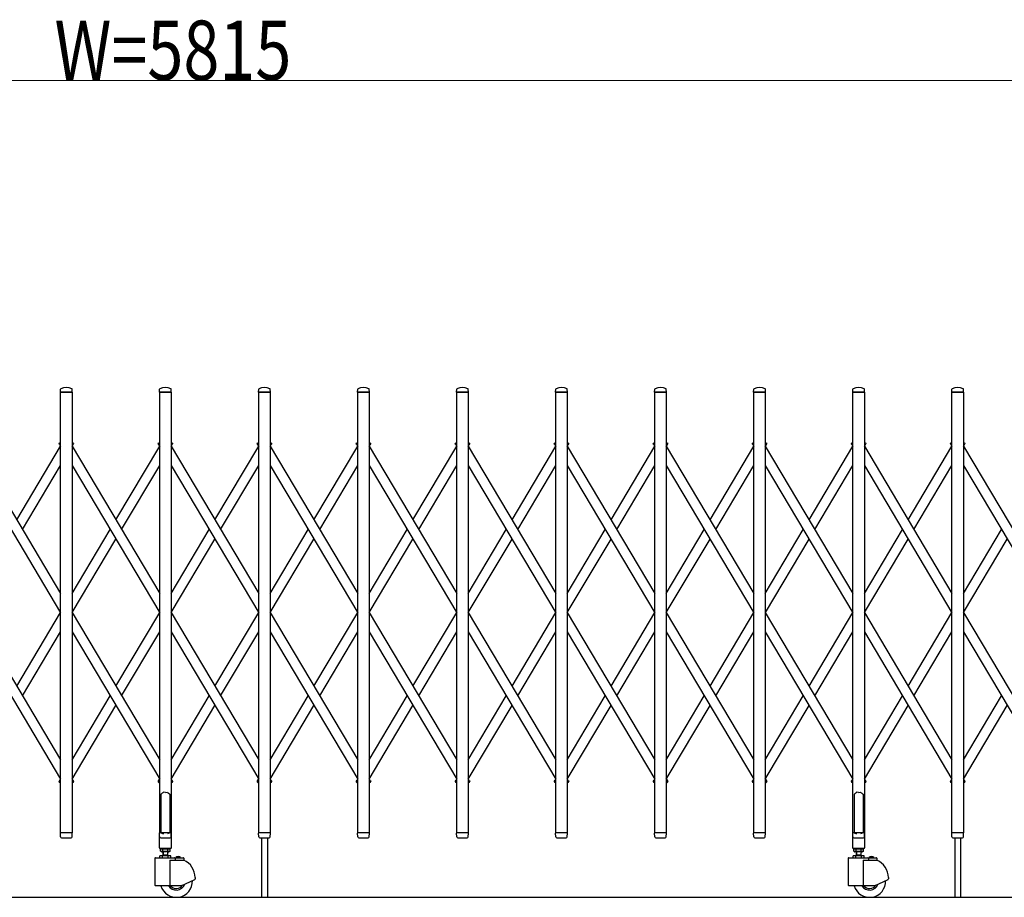
# Model space of a CAD drawing. Units: millimetres. Extents: x 0 to 33640, y 0 to 23760.
# Drawn here: x 27624 to 29613, y 3960 to 5733 of the extents above; entities that cross this region are included whole.
import ezdxf

# ---------------------------------------------------------------- set-up
doc = ezdxf.new("R2010")
doc.units = ezdxf.units.MM
for name, color, linetype, lineweight in [('YKK_13', 4, 'Continuous', 30), ('YKK_A1', 4, 'Continuous', 30), ('YKK_D', 6, 'Continuous', 13)]:
    doc.layers.add(name, color=color, linetype=linetype, lineweight=lineweight)
doc.styles.add('text-b', font='extslim2.shx', dxfattribs={"width": 0.8, "bigfont": 'extfont2.shx'})

msp = doc.modelspace()

# ---------------------------------------------------------------- linework, layer by layer
at = {"layer": 'YKK_13'}
for p, q in [((27706.6, 4980.3), (27707, 4986.4)), ((27730.3, 4980), (27706.9, 4980)), ((27730.6, 4980.3), (27730.2, 4986.4)), ((27906.6, 4980.3), (27907, 4986.4)), ((27930.3, 4980), (27906.9, 4980)), ((27930.6, 4980.3), (27930.2, 4986.4)), ((28106.6, 4980.3), (28107, 4986.4)), ((28130.3, 4980), (28106.9, 4980)), ((28130.6, 4980.3), (28130.2, 4986.4)), ((28306.6, 4980.3), (28307, 4986.4)), ((28330.3, 4980), (28306.9, 4980)), ((28330.6, 4980.3), (28330.2, 4986.4)), ((28506.6, 4980.3), (28507, 4986.4)), ((28530.3, 4980), (28506.9, 4980)), ((28530.6, 4980.3), (28530.2, 4986.4)), ((28706.6, 4980.3), (28707, 4986.4)), ((28730.3, 4980), (28706.9, 4980)), ((28730.6, 4980.3), (28730.2, 4986.4)), ((28906.6, 4980.3), (28907, 4986.4)), ((28930.3, 4980), (28906.9, 4980)), ((28930.6, 4980.3), (28930.2, 4986.4)), ((29106.6, 4980.3), (29107, 4986.4)), ((29130.3, 4980), (29106.9, 4980)), ((29130.6, 4980.3), (29130.2, 4986.4)), ((29306.6, 4980.3), (29307, 4986.4)), ((29330.3, 4980), (29306.9, 4980)), ((29330.6, 4980.3), (29330.2, 4986.4)), ((29506.6, 4980.3), (29507, 4986.4)), ((29530.3, 4980), (29506.9, 4980)), ((29530.6, 4980.3), (29530.2, 4986.4)), ((27910.6, 4169.1), (27909.6, 4168.5)), ((27909.6, 4168.5), (27909.6, 4090.1)), ((27912.1, 4170.1), (27910.6, 4169.1)), ((27913.6, 4171.3), (27912.1, 4170.1)), ((27914.6, 4172.2), (27913.6, 4171.3)), ((27918.6, 4171.8), (27914.6, 4172.2)), ((27918.6, 4171.8), (27922.6, 4172.2)), ((27922.6, 4172.2), (27923.6, 4171.3)), ((27923.6, 4171.3), (27925.1, 4170.1)), ((27925.1, 4170.1), (27926.6, 4169.1)), ((27926.6, 4169.1), (27927.6, 4168.5)), ((27927.6, 4168.5), (27927.6, 4090.1)), ((29310.6, 4169.1), (29309.6, 4168.5)), ((29309.6, 4168.5), (29309.6, 4090.1)), ((29312.1, 4170.1), (29310.6, 4169.1)), ((29313.6, 4171.3), (29312.1, 4170.1)), ((29314.6, 4172.2), (29313.6, 4171.3)), ((29318.6, 4171.8), (29314.6, 4172.2)), ((29318.6, 4171.8), (29322.6, 4172.2)), ((29322.6, 4172.2), (29323.6, 4171.3)), ((29323.6, 4171.3), (29325.1, 4170.1)), ((29325.1, 4170.1), (29326.6, 4169.1)), ((29326.6, 4169.1), (29327.6, 4168.5)), ((29327.6, 4168.5), (29327.6, 4090.1)), ((27707, 4082.3), (27706.6, 4089.7)), ((27730.3, 4090), (27706.9, 4090)), ((27707, 4082.3), (27707.1, 4081.9)), ((27709.1, 4080), (27728.1, 4080)), ((27730.1, 4082.3), (27730.6, 4089.7)), ((27730.1, 4081.9), (27730.1, 4082.3)), ((27906.3, 4089.5), (27906.3, 4060.1)), ((27907, 4082.3), (27906.6, 4089.7)), ((27909.6, 4090.1), (27906.9, 4090.1)), ((27930.3, 4090), (27906.9, 4090)), ((27907, 4082.3), (27907.1, 4081.9)), ((27909.1, 4080), (27928.1, 4080)), ((27909.6, 4090.1), (27914.6, 4088.1)), ((27927.6, 4090.1), (27922.6, 4088.1)), ((27930.3, 4090.1), (27927.6, 4090.1)), ((27930.1, 4082.3), (27930.6, 4089.7)), ((27930.1, 4081.9), (27930.1, 4082.3)), ((27930.9, 4060.1), (27930.9, 4089.5)), ((28107, 4082.3), (28106.6, 4089.7)), ((28130.3, 4090), (28106.9, 4090)), ((28107, 4082.3), (28107.1, 4081.9)), ((28109.1, 4080), (28128.1, 4080)), ((28130.1, 4082.3), (28130.6, 4089.7)), ((28130.1, 4081.9), (28130.1, 4082.3)), ((28307, 4082.3), (28306.6, 4089.7)), ((28330.3, 4090), (28306.9, 4090)), ((28307, 4082.3), (28307.1, 4081.9)), ((28309.1, 4080), (28328.1, 4080)), ((28330.1, 4082.3), (28330.6, 4089.7)), ((28330.1, 4081.9), (28330.1, 4082.3)), ((28507, 4082.3), (28506.6, 4089.7)), ((28530.3, 4090), (28506.9, 4090)), ((28507, 4082.3), (28507.1, 4081.9)), ((28509.1, 4080), (28528.1, 4080)), ((28530.1, 4082.3), (28530.6, 4089.7)), ((28530.1, 4081.9), (28530.1, 4082.3)), ((28707, 4082.3), (28706.6, 4089.7)), ((28730.3, 4090), (28706.9, 4090)), ((28707, 4082.3), (28707.1, 4081.9)), ((28709.1, 4080), (28728.1, 4080)), ((28730.1, 4082.3), (28730.6, 4089.7)), ((28730.1, 4081.9), (28730.1, 4082.3)), ((28907, 4082.3), (28906.6, 4089.7)), ((28930.3, 4090), (28906.9, 4090)), ((28907, 4082.3), (28907.1, 4081.9)), ((28909.1, 4080), (28928.1, 4080)), ((28930.1, 4082.3), (28930.6, 4089.7)), ((28930.1, 4081.9), (28930.1, 4082.3)), ((29107, 4082.3), (29106.6, 4089.7)), ((29130.3, 4090), (29106.9, 4090)), ((29107, 4082.3), (29107.1, 4081.9)), ((29109.1, 4080), (29128.1, 4080)), ((29130.1, 4082.3), (29130.6, 4089.7)), ((29130.1, 4081.9), (29130.1, 4082.3)), ((29306.3, 4089.5), (29306.3, 4060.1)), ((29307, 4082.3), (29306.6, 4089.7)), ((29309.6, 4090.1), (29306.9, 4090.1)), ((29330.3, 4090), (29306.9, 4090)), ((29307, 4082.3), (29307.1, 4081.9)), ((29309.1, 4080), (29328.1, 4080)), ((29309.6, 4090.1), (29314.6, 4088.1)), ((29327.6, 4090.1), (29322.6, 4088.1)), ((29330.3, 4090.1), (29327.6, 4090.1)), ((29330.1, 4082.3), (29330.6, 4089.7)), ((29330.1, 4081.9), (29330.1, 4082.3)), ((29330.9, 4060.1), (29330.9, 4089.5)), ((29507, 4082.3), (29506.6, 4089.7)), ((29530.3, 4090), (29506.9, 4090)), ((29507, 4082.3), (29507.1, 4081.9)), ((29509.1, 4080), (29528.1, 4080)), ((29530.1, 4082.3), (29530.6, 4089.7)), ((29530.1, 4081.9), (29530.1, 4082.3)), ((27906.9, 4059.5), (27930.3, 4059.5)), ((29306.9, 4059.5), (29330.3, 4059.5))]:
    msp.add_line(p, q, dxfattribs=at)
at = {"layer": 'YKK_13', "ltscale": 0.5}
for p, q in [((27704.6, 4874.3), (27703.8, 4875.6)), ((27704.2, 4877), (27707.1, 4878.7)), ((27704.6, 4874.3), (27707.1, 4875.8)), ((27730.1, 4878.7), (27733, 4877)), ((27730.1, 4875.8), (27732.5, 4874.3)), ((27732.5, 4874.3), (27733.3, 4875.6)), ((27904.6, 4874.3), (27903.8, 4875.6)), ((27904.2, 4877), (27907.1, 4878.7)), ((27904.6, 4874.3), (27907.1, 4875.8)), ((27930.1, 4878.7), (27933, 4877)), ((27930.1, 4875.8), (27932.5, 4874.3)), ((27932.5, 4874.3), (27933.3, 4875.6)), ((28104.6, 4874.3), (28103.8, 4875.6)), ((28104.2, 4877), (28107.1, 4878.7)), ((28104.6, 4874.3), (28107.1, 4875.8)), ((28130.1, 4878.7), (28133, 4877)), ((28130.1, 4875.8), (28132.5, 4874.3)), ((28132.5, 4874.3), (28133.3, 4875.6)), ((28304.6, 4874.3), (28303.8, 4875.6)), ((28304.2, 4877), (28307.1, 4878.7)), ((28304.6, 4874.3), (28307.1, 4875.8)), ((28330.1, 4878.7), (28333, 4877)), ((28330.1, 4875.8), (28332.5, 4874.3)), ((28332.5, 4874.3), (28333.3, 4875.6)), ((28504.6, 4874.3), (28503.8, 4875.6)), ((28504.2, 4877), (28507.1, 4878.7)), ((28504.6, 4874.3), (28507.1, 4875.8)), ((28530.1, 4878.7), (28533, 4877)), ((28530.1, 4875.8), (28532.5, 4874.3)), ((28532.5, 4874.3), (28533.3, 4875.6)), ((28704.6, 4874.3), (28703.8, 4875.6)), ((28704.2, 4877), (28707.1, 4878.7)), ((28704.6, 4874.3), (28707.1, 4875.8)), ((28730.1, 4878.7), (28733, 4877)), ((28730.1, 4875.8), (28732.5, 4874.3)), ((28732.5, 4874.3), (28733.3, 4875.6)), ((28904.6, 4874.3), (28903.8, 4875.6)), ((28904.2, 4877), (28907.1, 4878.7)), ((28904.6, 4874.3), (28907.1, 4875.8)), ((28930.1, 4878.7), (28933, 4877)), ((28930.1, 4875.8), (28932.5, 4874.3)), ((28932.5, 4874.3), (28933.3, 4875.6)), ((29104.6, 4874.3), (29103.8, 4875.6)), ((29104.2, 4877), (29107.1, 4878.7)), ((29104.6, 4874.3), (29107.1, 4875.8)), ((29130.1, 4878.7), (29133, 4877)), ((29130.1, 4875.8), (29132.5, 4874.3)), ((29132.5, 4874.3), (29133.3, 4875.6)), ((29304.6, 4874.3), (29303.8, 4875.6)), ((29304.2, 4877), (29307.1, 4878.7)), ((29304.6, 4874.3), (29307.1, 4875.8)), ((29330.1, 4878.7), (29333, 4877)), ((29330.1, 4875.8), (29332.5, 4874.3)), ((29332.5, 4874.3), (29333.3, 4875.6)), ((29504.6, 4874.3), (29503.8, 4875.6)), ((29504.2, 4877), (29507.1, 4878.7)), ((29504.6, 4874.3), (29507.1, 4875.8)), ((29530.1, 4878.7), (29533, 4877)), ((29530.1, 4875.8), (29532.5, 4874.3)), ((29532.5, 4874.3), (29533.3, 4875.6)), ((27704.6, 4195.7), (27703.8, 4194.4)), ((27704.6, 4195.7), (27707.1, 4194.2)), ((27730.1, 4194.2), (27732.5, 4195.7)), ((27732.5, 4195.7), (27733.3, 4194.4)), ((27904.6, 4195.7), (27903.8, 4194.4)), ((27904.6, 4195.7), (27907.1, 4194.2)), ((27930.1, 4194.2), (27932.5, 4195.7)), ((27932.5, 4195.7), (27933.3, 4194.4)), ((28104.6, 4195.7), (28103.8, 4194.4)), ((28104.6, 4195.7), (28107.1, 4194.2)), ((28130.1, 4194.2), (28132.5, 4195.7)), ((28132.5, 4195.7), (28133.3, 4194.4)), ((28304.6, 4195.7), (28303.8, 4194.4)), ((28304.6, 4195.7), (28307.1, 4194.2)), ((28330.1, 4194.2), (28332.5, 4195.7)), ((28332.5, 4195.7), (28333.3, 4194.4)), ((28504.6, 4195.7), (28503.8, 4194.4)), ((28504.6, 4195.7), (28507.1, 4194.2)), ((28530.1, 4194.2), (28532.5, 4195.7)), ((28532.5, 4195.7), (28533.3, 4194.4)), ((28704.6, 4195.7), (28703.8, 4194.4)), ((28704.6, 4195.7), (28707.1, 4194.2)), ((28730.1, 4194.2), (28732.5, 4195.7)), ((28732.5, 4195.7), (28733.3, 4194.4)), ((28904.6, 4195.7), (28903.8, 4194.4)), ((28904.6, 4195.7), (28907.1, 4194.2)), ((28930.1, 4194.2), (28932.5, 4195.7)), ((28932.5, 4195.7), (28933.3, 4194.4)), ((29104.6, 4195.7), (29103.8, 4194.4)), ((29104.6, 4195.7), (29107.1, 4194.2)), ((29130.1, 4194.2), (29132.5, 4195.7)), ((29132.5, 4195.7), (29133.3, 4194.4)), ((29304.6, 4195.7), (29303.8, 4194.4)), ((29304.6, 4195.7), (29307.1, 4194.2)), ((29330.1, 4194.2), (29332.5, 4195.7)), ((29332.5, 4195.7), (29333.3, 4194.4)), ((29504.6, 4195.7), (29503.8, 4194.4)), ((29504.6, 4195.7), (29507.1, 4194.2)), ((29530.1, 4194.2), (29532.5, 4195.7)), ((29532.5, 4195.7), (29533.3, 4194.4)), ((27704.2, 4193), (27707.1, 4191.3)), ((27730.1, 4191.3), (27733, 4193)), ((27904.2, 4193), (27907.1, 4191.3)), ((27930.1, 4191.3), (27933, 4193)), ((28104.2, 4193), (28107.1, 4191.3)), ((28130.1, 4191.3), (28133, 4193)), ((28304.2, 4193), (28307.1, 4191.3)), ((28330.1, 4191.3), (28333, 4193)), ((28504.2, 4193), (28507.1, 4191.3)), ((28530.1, 4191.3), (28533, 4193)), ((28704.2, 4193), (28707.1, 4191.3)), ((28730.1, 4191.3), (28733, 4193)), ((28904.2, 4193), (28907.1, 4191.3)), ((28930.1, 4191.3), (28933, 4193)), ((29104.2, 4193), (29107.1, 4191.3)), ((29130.1, 4191.3), (29133, 4193)), ((29304.2, 4193), (29307.1, 4191.3)), ((29330.1, 4191.3), (29333, 4193)), ((29504.2, 4193), (29507.1, 4191.3)), ((29530.1, 4191.3), (29533, 4193))]:
    msp.add_line(p, q, dxfattribs=at)
at = {"layer": 'YKK_13'}
for centre, radius, start, end in [((27706.9, 4980.3), 0.3, 176.5, 180), ((27706.9, 4980.3), 0.3, 180, 270), ((27708, 4986.4), 1, 117.6601, 176.5), ((27718.6, 4966.1), 23.9, 62.3399, 117.6601), ((27729.2, 4986.4), 1, 3.5, 62.3399), ((27730.3, 4980.3), 0.3, 270, 0), ((27730.3, 4980.3), 0.3, 0, 3.5), ((27906.9, 4980.3), 0.3, 176.5, 180), ((27906.9, 4980.3), 0.3, 180, 270), ((27908, 4986.4), 1, 117.6601, 176.5), ((27918.6, 4966.1), 23.9, 62.3399, 117.6601), ((27929.2, 4986.4), 1, 3.5, 62.3399), ((27930.3, 4980.3), 0.3, 270, 0), ((27930.3, 4980.3), 0.3, 0, 3.5), ((28106.9, 4980.3), 0.3, 176.5, 180), ((28106.9, 4980.3), 0.3, 180, 270), ((28108, 4986.4), 1, 117.6601, 176.5), ((28118.6, 4966.1), 23.9, 62.3399, 117.6601), ((28129.2, 4986.4), 1, 3.5, 62.3399), ((28130.3, 4980.3), 0.3, 270, 0), ((28130.3, 4980.3), 0.3, 0, 3.5), ((28306.9, 4980.3), 0.3, 176.5, 180), ((28306.9, 4980.3), 0.3, 180, 270), ((28308, 4986.4), 1, 117.6601, 176.5), ((28318.6, 4966.1), 23.9, 62.3399, 117.6601), ((28329.2, 4986.4), 1, 3.5, 62.3399), ((28330.3, 4980.3), 0.3, 270, 0), ((28330.3, 4980.3), 0.3, 0, 3.5), ((28506.9, 4980.3), 0.3, 176.5, 180), ((28506.9, 4980.3), 0.3, 180, 270), ((28508, 4986.4), 1, 117.6601, 176.5), ((28518.6, 4966.1), 23.9, 62.3399, 117.6601), ((28529.2, 4986.4), 1, 3.5, 62.3399), ((28530.3, 4980.3), 0.3, 270, 0), ((28530.3, 4980.3), 0.3, 0, 3.5), ((28706.9, 4980.3), 0.3, 176.5, 180), ((28706.9, 4980.3), 0.3, 180, 270), ((28708, 4986.4), 1, 117.6601, 176.5), ((28718.6, 4966.1), 23.9, 62.3399, 117.6601), ((28729.2, 4986.4), 1, 3.5, 62.3399), ((28730.3, 4980.3), 0.3, 270, 0), ((28730.3, 4980.3), 0.3, 0, 3.5), ((28906.9, 4980.3), 0.3, 176.5, 180), ((28906.9, 4980.3), 0.3, 180, 270), ((28908, 4986.4), 1, 117.6601, 176.5), ((28918.6, 4966.1), 23.9, 62.3399, 117.6601), ((28929.2, 4986.4), 1, 3.5, 62.3399), ((28930.3, 4980.3), 0.3, 270, 0), ((28930.3, 4980.3), 0.3, 0, 3.5), ((29106.9, 4980.3), 0.3, 176.5, 180), ((29106.9, 4980.3), 0.3, 180, 270), ((29108, 4986.4), 1, 117.6601, 176.5), ((29118.6, 4966.1), 23.9, 62.3399, 117.6601), ((29129.2, 4986.4), 1, 3.5, 62.3399), ((29130.3, 4980.3), 0.3, 270, 0), ((29130.3, 4980.3), 0.3, 0, 3.5), ((29306.9, 4980.3), 0.3, 176.5, 180), ((29306.9, 4980.3), 0.3, 180, 270), ((29308, 4986.4), 1, 117.6601, 176.5), ((29318.6, 4966.1), 23.9, 62.3399, 117.6601), ((29329.2, 4986.4), 1, 3.5, 62.3399), ((29330.3, 4980.3), 0.3, 270, 0), ((29330.3, 4980.3), 0.3, 0, 3.5), ((29506.9, 4980.3), 0.3, 176.5, 180), ((29506.9, 4980.3), 0.3, 180, 270), ((29508, 4986.4), 1, 117.6601, 176.5), ((29518.6, 4966.1), 23.9, 62.3399, 117.6601), ((29529.2, 4986.4), 1, 3.5, 62.3399), ((29530.3, 4980.3), 0.3, 270, 0), ((29530.3, 4980.3), 0.3, 0, 3.5), ((27706.9, 4089.7), 0.3, 90, 183.5), ((27709.1, 4082), 2, 183.5, 270), ((27728.1, 4082), 2, 270, 356.5), ((27730.3, 4089.7), 0.3, 356.5, 90), ((27906.9, 4089.5), 0.6, 90, 180), ((27906.9, 4089.7), 0.3, 90, 183.5), ((27909.1, 4082), 2, 183.5, 270), ((27928.1, 4082), 2, 270, 356.5), ((27930.3, 4089.5), 0.6, 0, 90), ((27930.3, 4089.7), 0.3, 356.5, 90), ((28106.9, 4089.7), 0.3, 90, 183.5), ((28109.1, 4082), 2, 183.5, 270), ((28128.1, 4082), 2, 270, 356.5), ((28130.3, 4089.7), 0.3, 356.5, 90), ((28306.9, 4089.7), 0.3, 90, 183.5), ((28309.1, 4082), 2, 183.5, 270), ((28328.1, 4082), 2, 270, 356.5), ((28330.3, 4089.7), 0.3, 356.5, 90), ((28506.9, 4089.7), 0.3, 90, 183.5), ((28509.1, 4082), 2, 183.5, 270), ((28528.1, 4082), 2, 270, 356.5), ((28530.3, 4089.7), 0.3, 356.5, 90), ((28706.9, 4089.7), 0.3, 90, 183.5), ((28709.1, 4082), 2, 183.5, 270), ((28728.1, 4082), 2, 270, 356.5), ((28730.3, 4089.7), 0.3, 356.5, 90), ((28906.9, 4089.7), 0.3, 90, 183.5), ((28909.1, 4082), 2, 183.5, 270), ((28928.1, 4082), 2, 270, 356.5), ((28930.3, 4089.7), 0.3, 356.5, 90), ((29106.9, 4089.7), 0.3, 90, 183.5), ((29109.1, 4082), 2, 183.5, 270), ((29128.1, 4082), 2, 270, 356.5), ((29130.3, 4089.7), 0.3, 356.5, 90), ((29306.9, 4089.5), 0.6, 90, 180), ((29306.9, 4089.7), 0.3, 90, 183.5), ((29309.1, 4082), 2, 183.5, 270), ((29328.1, 4082), 2, 270, 356.5), ((29330.3, 4089.5), 0.6, 0, 90), ((29330.3, 4089.7), 0.3, 356.5, 90), ((29506.9, 4089.7), 0.3, 90, 183.5), ((29509.1, 4082), 2, 183.5, 270), ((29528.1, 4082), 2, 270, 356.5), ((29530.3, 4089.7), 0.3, 356.5, 90), ((27906.9, 4060.1), 0.6, 180, 270), ((27930.3, 4060.1), 0.6, 270, 0), ((29306.9, 4060.1), 0.6, 180, 270), ((29330.3, 4060.1), 0.6, 270, 0)]:
    msp.add_arc(centre, radius, start, end, dxfattribs=at)
at = {"layer": 'YKK_13', "ltscale": 0.5}
for centre, start, end in [((27704.7, 4876.1), 120.7644, 210.7644), ((27732.5, 4876.1), 329.2356, 59.2356), ((27904.7, 4876.1), 120.7644, 210.7644), ((27932.5, 4876.1), 329.2356, 59.2356), ((28104.7, 4876.1), 120.7644, 210.7644), ((28132.5, 4876.1), 329.2356, 59.2356), ((28304.7, 4876.1), 120.7644, 210.7644), ((28332.5, 4876.1), 329.2356, 59.2356), ((28504.7, 4876.1), 120.7644, 210.7644), ((28532.5, 4876.1), 329.2356, 59.2356), ((28704.7, 4876.1), 120.7644, 210.7644), ((28732.5, 4876.1), 329.2356, 59.2356), ((28904.7, 4876.1), 120.7644, 210.7644), ((28932.5, 4876.1), 329.2356, 59.2356), ((29104.7, 4876.1), 120.7644, 210.7644), ((29132.5, 4876.1), 329.2356, 59.2356), ((29304.7, 4876.1), 120.7644, 210.7644), ((29332.5, 4876.1), 329.2356, 59.2356), ((29504.7, 4876.1), 120.7644, 210.7644), ((29532.5, 4876.1), 329.2356, 59.2356), ((27704.7, 4193.9), 149.2356, 239.2356), ((27732.5, 4193.9), 300.7644, 30.7644), ((27904.7, 4193.9), 149.2356, 239.2356), ((27932.5, 4193.9), 300.7644, 30.7644), ((28104.7, 4193.9), 149.2356, 239.2356), ((28132.5, 4193.9), 300.7644, 30.7644), ((28304.7, 4193.9), 149.2356, 239.2356), ((28332.5, 4193.9), 300.7644, 30.7644), ((28504.7, 4193.9), 149.2356, 239.2356), ((28532.5, 4193.9), 300.7644, 30.7644), ((28704.7, 4193.9), 149.2356, 239.2356), ((28732.5, 4193.9), 300.7644, 30.7644), ((28904.7, 4193.9), 149.2356, 239.2356), ((28932.5, 4193.9), 300.7644, 30.7644), ((29104.7, 4193.9), 149.2356, 239.2356), ((29132.5, 4193.9), 300.7644, 30.7644), ((29304.7, 4193.9), 149.2356, 239.2356), ((29332.5, 4193.9), 300.7644, 30.7644), ((29504.7, 4193.9), 149.2356, 239.2356), ((29532.5, 4193.9), 300.7644, 30.7644)]:
    msp.add_arc(centre, 1, start, end, dxfattribs=at)
at = {"layer": 'YKK_A1'}
for p, q in [((27707.1, 4980), (27730.1, 4980)), ((27707.1, 4090), (27707.1, 4980)), ((27730.1, 4980), (27730.1, 4090)), ((27907.1, 4980), (27930.1, 4980)), ((27907.1, 4090), (27907.1, 4980)), ((27930.1, 4980), (27930.1, 4090)), ((28107.1, 4980), (28130.1, 4980)), ((28107.1, 4090), (28107.1, 4980)), ((28130.1, 4980), (28130.1, 4090)), ((28307.1, 4980), (28330.1, 4980)), ((28307.1, 4090), (28307.1, 4980)), ((28330.1, 4980), (28330.1, 4090)), ((28507.1, 4980), (28530.1, 4980)), ((28507.1, 4090), (28507.1, 4980)), ((28530.1, 4980), (28530.1, 4090)), ((28707.1, 4980), (28730.1, 4980)), ((28707.1, 4090), (28707.1, 4980)), ((28730.1, 4980), (28730.1, 4090)), ((28907.1, 4980), (28930.1, 4980)), ((28907.1, 4090), (28907.1, 4980)), ((28930.1, 4980), (28930.1, 4090)), ((29107.1, 4980), (29130.1, 4980)), ((29107.1, 4090), (29107.1, 4980)), ((29130.1, 4980), (29130.1, 4090)), ((29307.1, 4980), (29330.1, 4980)), ((29307.1, 4090), (29307.1, 4980)), ((29330.1, 4980), (29330.1, 4090)), ((29507.1, 4980), (29530.1, 4980)), ((29507.1, 4090), (29507.1, 4980)), ((29530.1, 4980), (29530.1, 4090)), ((27704.9, 4874.5), (27707.1, 4875.8)), ((27704.9, 4874.5), (27707.1, 4870.7)), ((27730.1, 4875.8), (27732.3, 4874.5)), ((27730.1, 4875.8), (27732.3, 4874.5)), ((27730.1, 4870.7), (27732.3, 4874.5)), ((27904.9, 4874.5), (27907.1, 4875.8)), ((27904.9, 4874.5), (27907.1, 4870.7)), ((27930.1, 4875.8), (27932.3, 4874.5)), ((27930.1, 4875.8), (27932.3, 4874.5)), ((27930.1, 4870.7), (27932.3, 4874.5)), ((28104.9, 4874.5), (28107.1, 4875.8)), ((28104.9, 4874.5), (28107.1, 4870.7)), ((28130.1, 4875.8), (28132.3, 4874.5)), ((28130.1, 4875.8), (28132.3, 4874.5)), ((28130.1, 4870.7), (28132.3, 4874.5)), ((28304.9, 4874.5), (28307.1, 4875.8)), ((28304.9, 4874.5), (28307.1, 4870.7)), ((28330.1, 4875.8), (28332.3, 4874.5)), ((28330.1, 4875.8), (28332.3, 4874.5)), ((28330.1, 4870.7), (28332.3, 4874.5)), ((28504.9, 4874.5), (28507.1, 4875.8)), ((28504.9, 4874.5), (28507.1, 4870.7)), ((28530.1, 4875.8), (28532.3, 4874.5)), ((28530.1, 4875.8), (28532.3, 4874.5)), ((28530.1, 4870.7), (28532.3, 4874.5)), ((28704.9, 4874.5), (28707.1, 4875.8)), ((28704.9, 4874.5), (28707.1, 4870.7)), ((28730.1, 4875.8), (28732.3, 4874.5)), ((28730.1, 4875.8), (28732.3, 4874.5)), ((28730.1, 4870.7), (28732.3, 4874.5)), ((28904.9, 4874.5), (28907.1, 4875.8)), ((28904.9, 4874.5), (28907.1, 4870.7)), ((28930.1, 4875.8), (28932.3, 4874.5)), ((28930.1, 4875.8), (28932.3, 4874.5)), ((28930.1, 4870.7), (28932.3, 4874.5)), ((29104.9, 4874.5), (29107.1, 4875.8)), ((29104.9, 4874.5), (29107.1, 4870.7)), ((29130.1, 4875.8), (29132.3, 4874.5)), ((29130.1, 4875.8), (29132.3, 4874.5)), ((29130.1, 4870.7), (29132.3, 4874.5)), ((29304.9, 4874.5), (29307.1, 4875.8)), ((29304.9, 4874.5), (29307.1, 4870.7)), ((29330.1, 4875.8), (29332.3, 4874.5)), ((29330.1, 4875.8), (29332.3, 4874.5)), ((29330.1, 4870.7), (29332.3, 4874.5)), ((29504.9, 4874.5), (29507.1, 4875.8)), ((29504.9, 4874.5), (29507.1, 4870.7)), ((29530.1, 4875.8), (29532.3, 4874.5)), ((29530.1, 4875.8), (29532.3, 4874.5)), ((29530.1, 4870.7), (29532.3, 4874.5)), ((27530.1, 4871.2), (27707.1, 4573.9)), ((27618.6, 4722.5), (27707.1, 4871.2)), ((27730.1, 4871.2), (27907.1, 4573.9)), ((27818.6, 4722.5), (27907.1, 4871.2)), ((27930.1, 4871.2), (28107.1, 4573.9)), ((28018.6, 4722.5), (28107.1, 4871.2)), ((28130.1, 4871.2), (28307.1, 4573.9)), ((28218.6, 4722.5), (28307.1, 4871.2)), ((28330.1, 4871.2), (28507.1, 4573.9)), ((28418.6, 4722.5), (28507.1, 4871.2)), ((28530.1, 4871.2), (28707.1, 4573.9)), ((28618.6, 4722.5), (28707.1, 4871.2)), ((28730.1, 4871.2), (28907.1, 4573.9)), ((28818.6, 4722.5), (28907.1, 4871.2)), ((28930.1, 4871.2), (29107.1, 4573.9)), ((29018.6, 4722.5), (29107.1, 4871.2)), ((29130.1, 4871.2), (29307.1, 4573.9)), ((29218.6, 4722.5), (29307.1, 4871.2)), ((29330.1, 4871.2), (29507.1, 4573.9)), ((29418.6, 4722.5), (29507.1, 4871.2)), ((29530.1, 4871.2), (29707.1, 4573.9)), ((27530.1, 4832.1), (27707.1, 4534.8)), ((27630.2, 4703), (27707.1, 4832.1)), ((27730.1, 4832.1), (27907.1, 4534.8)), ((27830.2, 4703), (27907.1, 4832.1)), ((27930.1, 4832.1), (28107.1, 4534.8)), ((28030.2, 4703), (28107.1, 4832.1)), ((28130.1, 4832.1), (28307.1, 4534.8)), ((28230.2, 4703), (28307.1, 4832.1)), ((28330.1, 4832.1), (28507.1, 4534.8)), ((28430.2, 4703), (28507.1, 4832.1)), ((28530.1, 4832.1), (28707.1, 4534.8)), ((28630.2, 4703), (28707.1, 4832.1)), ((28730.1, 4832.1), (28907.1, 4534.8)), ((28830.2, 4703), (28907.1, 4832.1)), ((28930.1, 4832.1), (29107.1, 4534.8)), ((29030.2, 4703), (29107.1, 4832.1)), ((29130.1, 4832.1), (29307.1, 4534.8)), ((29230.2, 4703), (29307.1, 4832.1)), ((29330.1, 4832.1), (29507.1, 4534.8)), ((29430.2, 4703), (29507.1, 4832.1)), ((29530.1, 4832.1), (29707.1, 4534.8)), ((27730.1, 4573.9), (27806.9, 4703)), ((27930.1, 4573.9), (28006.9, 4703)), ((28130.1, 4573.9), (28206.9, 4703)), ((28330.1, 4573.9), (28406.9, 4703)), ((28530.1, 4573.9), (28606.9, 4703)), ((28730.1, 4573.9), (28806.9, 4703)), ((28930.1, 4573.9), (29006.9, 4703)), ((29130.1, 4573.9), (29206.9, 4703)), ((29330.1, 4573.9), (29406.9, 4703)), ((29530.1, 4573.9), (29606.9, 4703)), ((27730.2, 4535), (27818.6, 4683.4)), ((27930.2, 4535), (28018.6, 4683.4)), ((28130.2, 4535), (28218.6, 4683.4)), ((28330.2, 4535), (28418.6, 4683.4)), ((28530.2, 4535), (28618.6, 4683.4)), ((28730.2, 4535), (28818.6, 4683.4)), ((28930.2, 4535), (29018.6, 4683.4)), ((29130.2, 4535), (29218.6, 4683.4)), ((29330.2, 4535), (29418.6, 4683.4)), ((29530.2, 4535), (29618.6, 4683.4)), ((27530.1, 4535.2), (27707.1, 4237.9)), ((27618.6, 4386.6), (27707.1, 4535.2)), ((27730.1, 4535.2), (27907.1, 4237.9)), ((27818.6, 4386.6), (27907.1, 4535.2)), ((27930.1, 4535.2), (28107.1, 4237.9)), ((28018.6, 4386.6), (28107.1, 4535.2)), ((28130.1, 4535.2), (28307.1, 4237.9)), ((28218.6, 4386.6), (28307.1, 4535.2)), ((28330.1, 4535.2), (28507.1, 4237.9)), ((28418.6, 4386.6), (28507.1, 4535.2)), ((28530.1, 4535.2), (28707.1, 4237.9)), ((28618.6, 4386.6), (28707.1, 4535.2)), ((28730.1, 4535.2), (28907.1, 4237.9)), ((28818.6, 4386.6), (28907.1, 4535.2)), ((28930.1, 4535.2), (29107.1, 4237.9)), ((29018.6, 4386.6), (29107.1, 4535.2)), ((29130.1, 4535.2), (29307.1, 4237.9)), ((29218.6, 4386.6), (29307.1, 4535.2)), ((29330.1, 4535.2), (29507.1, 4237.9)), ((29418.6, 4386.6), (29507.1, 4535.2)), ((29530.1, 4535.2), (29707.1, 4237.9)), ((27530.1, 4496.1), (27707.1, 4198.8)), ((27630.2, 4367), (27707.1, 4496.1)), ((27730.1, 4496.1), (27907.1, 4198.8)), ((27830.2, 4367), (27907.1, 4496.1)), ((27930.1, 4496.1), (28107.1, 4198.8)), ((28030.2, 4367), (28107.1, 4496.1)), ((28130.1, 4496.1), (28307.1, 4198.8)), ((28230.2, 4367), (28307.1, 4496.1)), ((28330.1, 4496.1), (28507.1, 4198.8)), ((28430.2, 4367), (28507.1, 4496.1)), ((28530.1, 4496.1), (28707.1, 4198.8)), ((28630.2, 4367), (28707.1, 4496.1)), ((28730.1, 4496.1), (28907.1, 4198.8)), ((28830.2, 4367), (28907.1, 4496.1)), ((28930.1, 4496.1), (29107.1, 4198.8)), ((29030.2, 4367), (29107.1, 4496.1)), ((29130.1, 4496.1), (29307.1, 4198.8)), ((29230.2, 4367), (29307.1, 4496.1)), ((29330.1, 4496.1), (29507.1, 4198.8)), ((29430.2, 4367), (29507.1, 4496.1)), ((29530.1, 4496.1), (29707.1, 4198.8)), ((27730.1, 4237.9), (27806.9, 4367)), ((27930.1, 4237.9), (28006.9, 4367)), ((28130.1, 4237.9), (28206.9, 4367)), ((28330.1, 4237.9), (28406.9, 4367)), ((28530.1, 4237.9), (28606.9, 4367)), ((28730.1, 4237.9), (28806.9, 4367)), ((28930.1, 4237.9), (29006.9, 4367)), ((29130.1, 4237.9), (29206.9, 4367)), ((29330.1, 4237.9), (29406.9, 4367)), ((29530.1, 4237.9), (29606.9, 4367)), ((27730.1, 4198.8), (27818.6, 4347.5)), ((27930.1, 4198.8), (28018.6, 4347.5)), ((28130.1, 4198.8), (28218.6, 4347.5)), ((28330.1, 4198.8), (28418.6, 4347.5)), ((28530.1, 4198.8), (28618.6, 4347.5)), ((28730.1, 4198.8), (28818.6, 4347.5)), ((28930.1, 4198.8), (29018.6, 4347.5)), ((29130.1, 4198.8), (29218.6, 4347.5)), ((29330.1, 4198.8), (29418.6, 4347.5)), ((29530.1, 4198.8), (29618.6, 4347.5)), ((27704.9, 4195.5), (27707.1, 4199.3)), ((27704.9, 4195.5), (27707.1, 4194.2)), ((27730.1, 4199.3), (27732.3, 4195.5)), ((27730.1, 4194.2), (27732.3, 4195.5)), ((27730.1, 4194.2), (27732.3, 4195.5)), ((27904.9, 4195.5), (27907.1, 4199.3)), ((27904.9, 4195.5), (27907.1, 4194.2)), ((27930.1, 4199.3), (27932.3, 4195.5)), ((27930.1, 4194.2), (27932.3, 4195.5)), ((27930.1, 4194.2), (27932.3, 4195.5)), ((28104.9, 4195.5), (28107.1, 4199.3)), ((28104.9, 4195.5), (28107.1, 4194.2)), ((28130.1, 4199.3), (28132.3, 4195.5)), ((28130.1, 4194.2), (28132.3, 4195.5)), ((28130.1, 4194.2), (28132.3, 4195.5)), ((28304.9, 4195.5), (28307.1, 4199.3)), ((28304.9, 4195.5), (28307.1, 4194.2)), ((28330.1, 4199.3), (28332.3, 4195.5)), ((28330.1, 4194.2), (28332.3, 4195.5)), ((28330.1, 4194.2), (28332.3, 4195.5)), ((28504.9, 4195.5), (28507.1, 4199.3)), ((28504.9, 4195.5), (28507.1, 4194.2)), ((28530.1, 4199.3), (28532.3, 4195.5)), ((28530.1, 4194.2), (28532.3, 4195.5)), ((28530.1, 4194.2), (28532.3, 4195.5)), ((28704.9, 4195.5), (28707.1, 4199.3)), ((28704.9, 4195.5), (28707.1, 4194.2)), ((28730.1, 4199.3), (28732.3, 4195.5)), ((28730.1, 4194.2), (28732.3, 4195.5)), ((28730.1, 4194.2), (28732.3, 4195.5)), ((28904.9, 4195.5), (28907.1, 4199.3)), ((28904.9, 4195.5), (28907.1, 4194.2)), ((28930.1, 4199.3), (28932.3, 4195.5)), ((28930.1, 4194.2), (28932.3, 4195.5)), ((28930.1, 4194.2), (28932.3, 4195.5)), ((29104.9, 4195.5), (29107.1, 4199.3)), ((29104.9, 4195.5), (29107.1, 4194.2)), ((29130.1, 4199.3), (29132.3, 4195.5)), ((29130.1, 4194.2), (29132.3, 4195.5)), ((29130.1, 4194.2), (29132.3, 4195.5)), ((29304.9, 4195.5), (29307.1, 4199.3)), ((29304.9, 4195.5), (29307.1, 4194.2)), ((29330.1, 4199.3), (29332.3, 4195.5)), ((29330.1, 4194.2), (29332.3, 4195.5)), ((29330.1, 4194.2), (29332.3, 4195.5)), ((29504.9, 4195.5), (29507.1, 4199.3)), ((29504.9, 4195.5), (29507.1, 4194.2)), ((29530.1, 4199.3), (29532.3, 4195.5)), ((29530.1, 4194.2), (29532.3, 4195.5)), ((29530.1, 4194.2), (29532.3, 4195.5)), ((27730.1, 4090), (27707.1, 4090)), ((27930.1, 4090), (27907.1, 4090)), ((28130.1, 4090), (28107.1, 4090)), ((28112.6, 4080), (28112.6, 3960)), ((28124.6, 4080), (28124.6, 3960)), ((28330.1, 4090), (28307.1, 4090)), ((28530.1, 4090), (28507.1, 4090)), ((28730.1, 4090), (28707.1, 4090)), ((28930.1, 4090), (28907.1, 4090)), ((29130.1, 4090), (29107.1, 4090)), ((29330.1, 4090), (29307.1, 4090)), ((29530.1, 4090), (29507.1, 4090)), ((29512.6, 4080), (29512.6, 3960)), ((29524.6, 4080), (29524.6, 3960)), ((27908.8, 4057.4), (27910.1, 4058.2)), ((27908.8, 4053), (27908.8, 4057.4)), ((27910, 4060), (27910, 4058.2)), ((27910, 4058.2), (27927.2, 4058.2)), ((27927.1, 4058.2), (27910.1, 4058.2)), ((27913.7, 4053), (27913.7, 4057.4)), ((27923.5, 4053), (27923.5, 4057.4)), ((27928.4, 4057.4), (27927.1, 4058.2)), ((27927.2, 4058.2), (27927.2, 4060)), ((27928.4, 4053), (27928.4, 4057.4)), ((29308.8, 4057.4), (29310.1, 4058.2)), ((29308.8, 4053), (29308.8, 4057.4)), ((29310, 4060), (29310, 4058.2)), ((29310, 4058.2), (29327.2, 4058.2)), ((29327.1, 4058.2), (29310.1, 4058.2)), ((29313.7, 4053), (29313.7, 4057.4)), ((29323.5, 4053), (29323.5, 4057.4)), ((29328.4, 4057.4), (29327.1, 4058.2)), ((29327.2, 4058.2), (29327.2, 4060)), ((29328.4, 4053), (29328.4, 4057.4)), ((27897.6, 4039), (27897.6, 3984.5)), ((27898.6, 4040), (27954.6, 4040)), ((27929.5, 4044), (27907.6, 4044)), ((27907.6, 4040), (27907.6, 4044)), ((27908.8, 4053), (27910.1, 4052.2)), ((27927.1, 4052.2), (27910.1, 4052.2)), ((27913.1, 4040), (27913.1, 4044)), ((27913.6, 4052.2), (27913.6, 4044)), ((27913.6, 4046), (27923.6, 4046)), ((27914.4, 4046), (27913.6, 4044.6)), ((27914.4, 4052.2), (27914.4, 4046)), ((27922.8, 4052.2), (27922.8, 4046)), ((27922.8, 4046), (27923.6, 4044.6)), ((27923.6, 4044), (27923.6, 4052.2)), ((27924.1, 4040), (27924.1, 4044)), ((27928.4, 4053), (27927.1, 4052.2)), ((27929.5, 4040), (27929.5, 4044)), ((27938.2, 4039), (27938.2, 4035)), ((27949.3, 4040.5), (27939.9, 4040.5)), ((27939.9, 4040), (27939.9, 4040.5)), ((27949.3, 4040), (27939.9, 4040)), ((27942.5, 4042.2), (27943.4, 4040.2)), ((27943.4, 4040.2), (27944.6, 4039.6)), ((27945.7, 4040.2), (27944.6, 4039.6)), ((27946.7, 4042.2), (27945.7, 4040.2)), ((27949.3, 4040), (27949.3, 4040.5)), ((27955.6, 4039), (27955.6, 4035)), ((29297.6, 4039), (29297.6, 3984.5)), ((29298.6, 4040), (29354.6, 4040)), ((29329.5, 4044), (29307.6, 4044)), ((29307.6, 4040), (29307.6, 4044)), ((29308.8, 4053), (29310.1, 4052.2)), ((29327.1, 4052.2), (29310.1, 4052.2)), ((29313.1, 4040), (29313.1, 4044)), ((29313.6, 4052.2), (29313.6, 4044)), ((29313.6, 4046), (29323.6, 4046)), ((29314.4, 4046), (29313.6, 4044.6)), ((29314.4, 4052.2), (29314.4, 4046)), ((29322.8, 4052.2), (29322.8, 4046)), ((29322.8, 4046), (29323.6, 4044.6)), ((29323.6, 4044), (29323.6, 4052.2)), ((29324.1, 4040), (29324.1, 4044)), ((29328.4, 4053), (29327.1, 4052.2)), ((29329.5, 4040), (29329.5, 4044)), ((29338.2, 4039), (29338.2, 4035)), ((29349.3, 4040.5), (29339.9, 4040.5)), ((29339.9, 4040), (29339.9, 4040.5)), ((29349.3, 4040), (29339.9, 4040)), ((29342.5, 4042.2), (29343.4, 4040.2)), ((29343.4, 4040.2), (29344.6, 4039.6)), ((29345.7, 4040.2), (29344.6, 4039.6)), ((29346.7, 4042.2), (29345.7, 4040.2)), ((29349.3, 4040), (29349.3, 4040.5)), ((29355.6, 4039), (29355.6, 4035)), ((27927.5, 4035), (27927.5, 3983.5)), ((27927.6, 4035), (27955.6, 4035)), ((29327.5, 4035), (29327.5, 3983.5)), ((29327.6, 4035), (29355.6, 4035)), ((27978.6, 4000.1), (27978.6, 3997.2)), ((29378.6, 4000.1), (29378.6, 3997.2)), ((27950.6, 3983.5), (27898.6, 3983.5)), ((27950.6, 3983.5), (27978, 3996.3)), ((29350.6, 3983.5), (29298.6, 3983.5)), ((29350.6, 3983.5), (29378, 3996.3)), ((24287.4, 3960), (31558.1, 3960))]:
    msp.add_line(p, q, dxfattribs=at)
for centre, radius, start, end in [((27911.2, 4053.9), 4.34, 55.6158, 124.3842), ((27918.6, 4042), 16.2, 72.412, 107.588), ((27925.9, 4053.9), 4.34, 55.6158, 124.3842), ((29311.2, 4053.9), 4.34, 55.6158, 124.3842), ((29318.6, 4042), 16.2, 72.412, 107.588), ((29325.9, 4053.9), 4.34, 55.6158, 124.3842), ((27898.6, 4039), 1, 90, 180), ((27911.2, 4056.5), 4.34, 235.6158, 304.3842), ((27918.6, 4068.4), 16.2, 252.412, 287.588), ((27925.9, 4056.5), 4.34, 235.6158, 304.3842), ((27937.2, 4039), 1, 0, 90), ((27944.6, 4036), 6.55, 44.127, 135.873), ((27954.6, 4039), 1, 0, 90), ((29298.6, 4039), 1, 90, 180), ((29311.2, 4056.5), 4.34, 235.6158, 304.3842), ((29318.6, 4068.4), 16.2, 252.412, 287.588), ((29325.9, 4056.5), 4.34, 235.6158, 304.3842), ((29337.2, 4039), 1, 0, 90), ((29344.6, 4036), 6.55, 44.127, 135.873), ((29354.6, 4039), 1, 0, 90), ((27940.6, 4000.1), 38, 0, 66.7504), ((29340.6, 4000.1), 38, 0, 66.7504), ((27977.6, 3997.2), 1, 295, 0), ((29377.6, 3997.2), 1, 295, 0), ((27898.6, 3984.5), 1, 180, 270), ((27940.6, 3992.5), 32.5, 196.0766, 2.6035), ((27940.6, 3992.5), 18, 210, 341.5326), ((27940.6, 3992.5), 15, 216.8699, 329.3577), ((29298.6, 3984.5), 1, 180, 270), ((29340.6, 3992.5), 32.5, 196.0766, 2.6035), ((29340.6, 3992.5), 18, 210, 341.5326), ((29340.6, 3992.5), 15, 216.8699, 329.3577)]:
    msp.add_arc(centre, radius, start, end, dxfattribs=at)
at = {"layer": 'YKK_D'}
msp.add_line((30726.1, 5610), (25111.1, 5610), dxfattribs=at)

# ---------------------------------------------------------------- texts
at = {"layer": 'YKK_D', "style": 'text-b', "width": 0.8}
msp.add_text('W=5815', height=120, dxfattribs=at).set_placement((27694.6, 5610.8))

doc.saveas('drawing.dxf')
